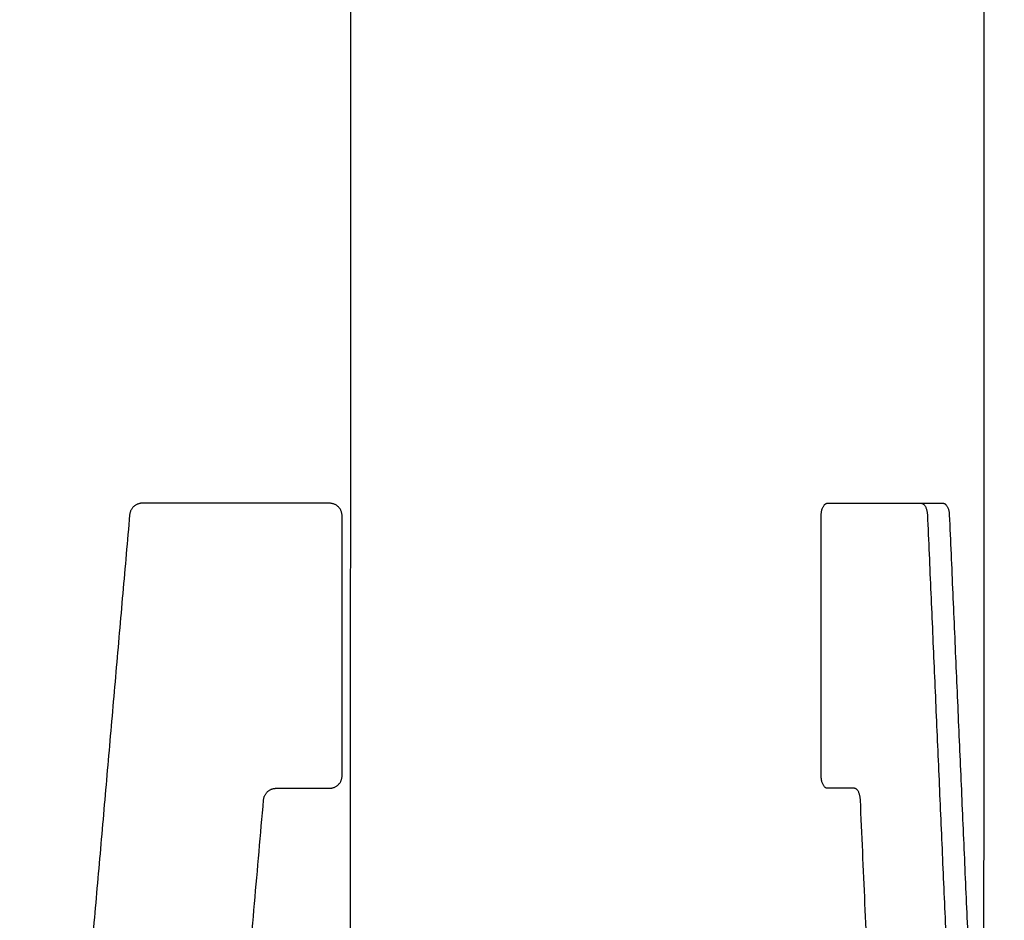
# Model space of a CAD drawing. Units: millimetres. Extents: x -676 to 694, y -469 to 716.
# Drawn here: x 129 to 284, y -12 to 130 of the extents above; entities that cross this region are included whole.
import ezdxf

# ---------------------------------------------------------------- set-up
doc = ezdxf.new("R2010")
doc.units = ezdxf.units.MM
doc.layers.add('Make2D$Visibile$Curve', color=18, linetype='Continuous', true_color=0x000000)

msp = doc.modelspace()

# ---------------------------------------------------------------- linework, layer by layer
at = {"layer": 'Make2D$Visibile$Curve', "color": 18, "lineweight": -3, "true_color": 0x000000}
for points in [[(180.8, -122.43), (180.9, 144.07), (181.01, 410.57)], [(281.01, 410.53), (280.91, 169.4), (280.82, -71.73)], [(177.51, 53.4), (162.73, 53.4), (147.94, 53.4)], [(256.18, 53.4), (263.57, 53.4), (270.96, 53.4)], [(270.96, 53.4), (272.69, 53.4), (274.43, 53.4)], [(145.95, 51.57), (137.27, -47.68), (128.58, -146.93)], [(179.51, 10.4), (179.51, 30.9), (179.51, 51.4)], [(255.18, 10.4), (255.18, 30.9), (255.18, 51.4)], [(271.96, 51.57), (276.3, -47.68), (280.64, -146.93)], [(275.42, 51.57), (279.76, -47.68), (284.11, -146.93)], [(169.1, 8.4), (173.31, 8.4), (177.51, 8.4)], [(260.38, 8.4), (258.28, 8.4), (256.18, 8.4)], [(155.65, -124.43), (161.38, -58.93), (167.11, 6.57)], [(267.11, -124.43), (264.24, -58.93), (261.38, 6.57)]]:
    msp.add_open_spline(points, degree=2, dxfattribs=at)
for points, weights in [([(147.94, 53.4), (146.11, 53.4), (145.95, 51.57)], [1, 0.73727733681, 1]), ([(179.51, 51.4), (179.51, 53.4), (177.51, 53.4)], [1, 0.707106781187, 1]), ([(255.18, 51.4), (255.18, 53.4), (256.18, 53.4)], [1, 0.707106781187, 1]), ([(270.96, 53.4), (271.88, 53.4), (271.96, 51.57)], [1, 0.73727733681, 1]), ([(274.43, 53.4), (275.34, 53.4), (275.42, 51.57)], [1, 0.73727733681, 1]), ([(177.51, 8.4), (179.51, 8.4), (179.51, 10.4)], [1, 0.707106781187, 1]), ([(256.18, 8.4), (255.18, 8.4), (255.18, 10.4)], [1, 0.707106781187, 1]), ([(167.11, 6.57), (167.27, 8.4), (169.1, 8.4)], [1, 0.73727733681, 1]), ([(261.38, 6.57), (261.3, 8.4), (260.38, 8.4)], [1, 0.73727733681, 1])]:
    msp.add_rational_spline(points, weights, degree=2, dxfattribs=at)

doc.saveas('drawing.dxf')
